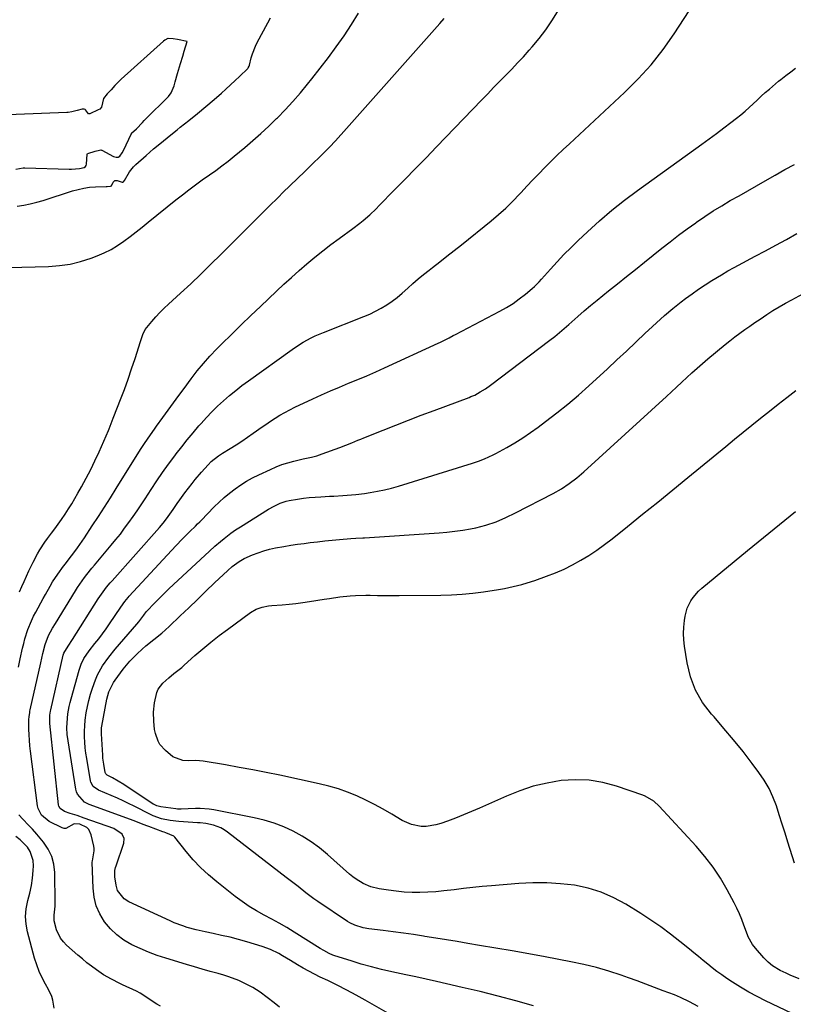
# Model space of a CAD drawing. Units: inches. Extents: x 1910888 to 1916189, y 437807 to 443131.
# Drawn here: x 1914044 to 1914401, y 439660 to 440115 of the extents above; entities that cross this region are included whole.
import ezdxf

# ---------------------------------------------------------------- set-up
doc = ezdxf.new("R2010")
doc.units = ezdxf.units.IN
doc.header["$MEASUREMENT"] = 0
doc.layers.add('7', color=7, linetype='Continuous')
doc.layers.add('8', color=7, linetype='Continuous')

msp = doc.modelspace()

# ---------------------------------------------------------------- linework, layer by layer
at = {"layer": '7', "color": 18}
for points in [[(1914032.18, 439999.86, 1834), (1914057.03, 440000.54, 1834), (1914062.04, 440000.92, 1834), (1914066.98, 440001.63, 1834), (1914071.84, 440002.82, 1834), (1914076.63, 440004.34, 1834), (1914079.44, 440005.39, 1834), (1914082.7, 440006.76, 1834), (1914085.87, 440008.32, 1834), (1914088.89, 440010.14, 1834), (1914091.81, 440012.14, 1834), (1914094.65, 440014.3, 1834), (1914097.47, 440016.47, 1834), (1914100.26, 440018.68, 1834), (1914103.04, 440020.9, 1834), (1914115.85, 440031.27, 1834), (1914118.83, 440033.64, 1834), (1914121.85, 440035.98, 1834), (1914124.91, 440038.25, 1834), (1914128, 440040.49, 1834), (1914131.29, 440042.84, 1834), (1914134.21, 440044.92, 1834), (1914137.1, 440047.04, 1834), (1914139.96, 440049.2, 1834), (1914142.75, 440051.44, 1834), (1914147.64, 440055.5, 1834), (1914151.42, 440058.72, 1834), (1914155.14, 440062, 1834), (1914158.77, 440065.39, 1834), (1914162.34, 440068.84, 1834), (1914162.71, 440069.21, 1834), (1914166.35, 440072.95, 1834), (1914169.91, 440076.77, 1834), (1914173.34, 440080.71, 1834), (1914176.68, 440084.72, 1834), (1914178.68, 440087.21, 1834), (1914182.51, 440092.09, 1834), (1914186.28, 440097.02, 1834), (1914189.94, 440102.03, 1834), (1914193.53, 440107.09, 1834), (1914196.93, 440112.27, 1834), (1914200.17, 440117.55, 1834)], [(1914042.46, 440028.4, 1832), (1914045.53, 440028.84, 1832), (1914048.57, 440029.4, 1832), (1914051.57, 440030.14, 1832), (1914054.54, 440031.01, 1832), (1914068.04, 440035.4, 1832), (1914070.65, 440036.13, 1832), (1914073.28, 440036.71, 1832), (1914075.95, 440037.07, 1832), (1914078.65, 440037.29, 1832), (1914083.7, 440037.49, 1832), (1914084.09, 440037.51, 1832), (1914085.63, 440037.68, 1832), (1914085.98, 440037.76, 1832), (1914086.08, 440037.8, 1832), (1914086.31, 440038.04, 1832), (1914086.89, 440039.4, 1832), (1914087.62, 440040.17, 1832), (1914088.69, 440040.23, 1832), (1914091.09, 440039.46, 1832), (1914091.39, 440039.46, 1832), (1914091.64, 440039.59, 1832), (1914092.05, 440040.18, 1832), (1914094.36, 440044.22, 1832), (1914096.27, 440046.61, 1832), (1914097.38, 440047.69, 1832), (1914102.04, 440051.77, 1832), (1914105.57, 440054.8, 1832), (1914109.13, 440057.8, 1832), (1914112.73, 440060.75, 1832), (1914116.37, 440063.65, 1832), (1914117.88, 440064.84, 1832), (1914121.84, 440067.99, 1832), (1914125.77, 440071.19, 1832), (1914129.65, 440074.44, 1832), (1914133.5, 440077.72, 1832), (1914136.84, 440080.61, 1832), (1914138.97, 440082.5, 1832), (1914141.09, 440084.41, 1832), (1914143.17, 440086.36, 1832), (1914145.23, 440088.34, 1832), (1914149.01, 440092.03, 1832), (1914149.28, 440092.34, 1832), (1914149.64, 440093.08, 1832), (1914149.76, 440093.48, 1832), (1914150.61, 440096.84, 1832), (1914151.15, 440098.7, 1832), (1914152.55, 440102.29, 1832), (1914153.41, 440104.02, 1832), (1914158.31, 440113.07, 1832), (1914159.6, 440115.36, 1832)], [(1914043.08, 439815.4, 1838), (1914043.94, 439819.18, 1838), (1914045.04, 439824.11, 1838), (1914045.56, 439826.28, 1838), (1914046.14, 439828.44, 1838), (1914047.52, 439832.69, 1838), (1914049.18, 439836.83, 1838), (1914050.13, 439838.85, 1838), (1914051.14, 439840.84, 1838), (1914054.47, 439847.06, 1838), (1914055.54, 439849, 1838), (1914057.76, 439852.83, 1838), (1914058.92, 439854.71, 1838), (1914061.36, 439858.4, 1838), (1914063.96, 439861.99, 1838), (1914064.82, 439863.14, 1838), (1914067.07, 439866.1, 1838), (1914068.2, 439867.57, 1838), (1914070.45, 439870.53, 1838), (1914071.54, 439872.03, 1838), (1914073.64, 439875.1, 1838), (1914077.24, 439880.6, 1838), (1914080.04, 439884.91, 1838), (1914082.82, 439889.24, 1838), (1914085.58, 439893.58, 1838), (1914088.31, 439897.94, 1838), (1914099.52, 439915.94, 1838), (1914101.29, 439918.68, 1838), (1914104.09, 439922.71, 1838), (1914105.99, 439925.37, 1838), (1914106.94, 439926.69, 1838), (1914109.87, 439930.76, 1838), (1914112.29, 439934.12, 1838), (1914114.72, 439937.48, 1838), (1914117.16, 439940.82, 1838), (1914119.61, 439944.16, 1838), (1914122.86, 439948.59, 1838), (1914125.65, 439952.21, 1838), (1914128.54, 439955.73, 1838), (1914131.58, 439959.12, 1838), (1914134.74, 439962.42, 1838), (1914137.06, 439964.74, 1838), (1914141.48, 439969.11, 1838), (1914145.92, 439973.46, 1838), (1914150.39, 439977.77, 1838), (1914154.89, 439982.05, 1838), (1914162.29, 439989.03, 1838), (1914165.76, 439992.27, 1838), (1914169.25, 439995.47, 1838), (1914172.78, 439998.63, 1838), (1914176.33, 440001.76, 1838), (1914179.95, 440004.82, 1838), (1914183.63, 440007.8, 1838), (1914187.39, 440010.67, 1838), (1914191.21, 440013.47, 1838), (1914197.63, 440018.03, 1838), (1914200.84, 440020.45, 1838), (1914202.39, 440021.73, 1838), (1914205.4, 440024.4, 1838), (1914208.3, 440027.18, 1838), (1914209.73, 440028.6, 1838), (1914216.72, 440035.72, 1838), (1914221.61, 440040.72, 1838), (1914226.5, 440045.74, 1838), (1914231.37, 440050.76, 1838), (1914236.23, 440055.8, 1838), (1914257.09, 440077.49, 1838), (1914259.85, 440080.34, 1838), (1914262.61, 440083.18, 1838), (1914265.38, 440086.01, 1838), (1914268.16, 440088.83, 1838), (1914270.93, 440091.66, 1838), (1914273.66, 440094.53, 1838), (1914276.35, 440097.44, 1838), (1914279, 440100.39, 1838), (1914280.42, 440101.99, 1838), (1914283.63, 440105.84, 1838), (1914286.69, 440109.81, 1838), (1914289.49, 440113.96, 1838), (1914292.14, 440118.23, 1838)], [(1914043.64, 439850.19, 1836), (1914044.71, 439852.6, 1836), (1914045.79, 439855, 1836), (1914046.87, 439857.41, 1836), (1914047.96, 439859.81, 1836), (1914049.86, 439863.88, 1836), (1914051.89, 439867.65, 1836), (1914052.98, 439869.49, 1836), (1914055.34, 439873.07, 1836), (1914056.58, 439874.81, 1836), (1914058.41, 439877.25, 1836), (1914059.97, 439879.33, 1836), (1914061.5, 439881.43, 1836), (1914062.99, 439883.56, 1836), (1914064.71, 439886.09, 1836), (1914066.25, 439888.46, 1836), (1914067.75, 439890.86, 1836), (1914069.2, 439893.29, 1836), (1914070.61, 439895.74, 1836), (1914072.26, 439898.69, 1836), (1914074.41, 439902.67, 1836), (1914076.48, 439906.68, 1836), (1914078.44, 439910.75, 1836), (1914080.33, 439914.86, 1836), (1914084.68, 439924.73, 1836), (1914085.02, 439925.53, 1836), (1914085.98, 439927.95, 1836), (1914086.9, 439930.38, 1836), (1914087.21, 439931.19, 1836), (1914090.26, 439938.96, 1836), (1914092.05, 439943.66, 1836), (1914093.78, 439948.38, 1836), (1914095.41, 439953.14, 1836), (1914096.99, 439957.92, 1836), (1914099.52, 439965.87, 1836), (1914099.78, 439966.69, 1836), (1914100.57, 439969.14, 1836), (1914101.69, 439971.4, 1836), (1914104.7, 439975.06, 1836), (1914106.54, 439977.16, 1836), (1914108.43, 439979.22, 1836), (1914110.41, 439981.19, 1836), (1914112.43, 439983.12, 1836), (1914117.9, 439988.1, 1836), (1914122.67, 439992.51, 1836), (1914127.39, 439996.97, 1836), (1914132.04, 440001.51, 1836), (1914136.65, 440006.08, 1836), (1914145.76, 440015.27, 1836), (1914150.1, 440019.63, 1836), (1914154.44, 440023.96, 1836), (1914158.81, 440028.28, 1836), (1914163.2, 440032.58, 1836), (1914165.27, 440034.61, 1836), (1914168.62, 440037.89, 1836), (1914171.99, 440041.17, 1836), (1914175.35, 440044.44, 1836), (1914178.72, 440047.71, 1836), (1914182.65, 440051.53, 1836), (1914185.43, 440054.28, 1836), (1914186.8, 440055.68, 1836), (1914189.51, 440058.5, 1836), (1914190.84, 440059.94, 1836), (1914193.47, 440062.84, 1836), (1914237.82, 440112.69, 1836), (1914239.78, 440115.02, 1836)], [(1914216.19, 439654.07, 1842), (1914203.3, 439661.48, 1842), (1914199.03, 439663.86, 1842), (1914194.72, 439666.18, 1842), (1914190.36, 439668.39, 1842), (1914185.96, 439670.53, 1842), (1914182.5, 439672.16, 1842), (1914179.83, 439673.48, 1842), (1914177.18, 439674.85, 1842), (1914174.59, 439676.32, 1842), (1914172.03, 439677.84, 1842), (1914168.73, 439679.86, 1842), (1914165.13, 439682.01, 1842), (1914163.31, 439683.06, 1842), (1914159.58, 439684.92, 1842), (1914155.66, 439686.33, 1842), (1914148.66, 439688.41, 1842), (1914144.78, 439689.5, 1842), (1914140.89, 439690.52, 1842), (1914136.97, 439691.44, 1842), (1914133.03, 439692.28, 1842), (1914129.29, 439693.03, 1842), (1914125.15, 439693.96, 1842), (1914121.07, 439695.1, 1842), (1914119.06, 439695.76, 1842), (1914115.1, 439697.27, 1842), (1914113.16, 439698.12, 1842), (1914094.14, 439706.97, 1842), (1914092, 439708.3, 1842), (1914088.94, 439712.23, 1842), (1914088.22, 439714.63, 1842), (1914087.62, 439718.45, 1842), (1914087.69, 439721.38, 1842), (1914088, 439722.82, 1842), (1914088.21, 439723.53, 1842), (1914091.84, 439734.07, 1842), (1914092, 439736.24, 1842), (1914091.04, 439738.19, 1842), (1914087.16, 439740.84, 1842), (1914073.52, 439745.64, 1842), (1914070.29, 439746.74, 1842), (1914067.03, 439747.76, 1842), (1914064.4, 439748.59, 1842), (1914062.36, 439750.03, 1842), (1914061.81, 439751.09, 1842), (1914061.67, 439751.7, 1842), (1914057.57, 439789.31, 1842), (1914057.57, 439793.18, 1842), (1914057.89, 439795.04, 1842), (1914058.01, 439795.6, 1842), (1914063.82, 439820.94, 1842), (1914064.1, 439821.88, 1842), (1914066.06, 439825.09, 1842), (1914068.16, 439828.09, 1842), (1914079.97, 439846.85, 1842), (1914080.69, 439847.96, 1842), (1914082.19, 439850.14, 1842), (1914083.78, 439852.26, 1842), (1914085.46, 439854.31, 1842), (1914086.33, 439855.31, 1842), (1914108.21, 439879.89, 1842), (1914109.9, 439881.87, 1842), (1914111.51, 439883.92, 1842), (1914113.05, 439886.02, 1842), (1914114.53, 439888.17, 1842), (1914116.45, 439891.01, 1842), (1914117.61, 439892.65, 1842), (1914120.01, 439895.87, 1842), (1914123.41, 439900.27, 1842), (1914124.79, 439902.02, 1842), (1914127.65, 439905.45, 1842), (1914130.68, 439908.85, 1842), (1914132.18, 439910.37, 1842), (1914135.53, 439913, 1842), (1914137.32, 439914.17, 1842), (1914140.93, 439916.4, 1842), (1914143.63, 439918.1, 1842), (1914146.3, 439919.84, 1842), (1914148.94, 439921.64, 1842), (1914151.55, 439923.47, 1842), (1914153.04, 439924.53, 1842), (1914155.17, 439926.03, 1842), (1914157.31, 439927.52, 1842), (1914159.47, 439928.97, 1842), (1914161.65, 439930.4, 1842), (1914163.86, 439931.77, 1842), (1914166.11, 439933.07, 1842), (1914168.41, 439934.28, 1842), (1914170.74, 439935.43, 1842), (1914179.02, 439939.29, 1842), (1914183.14, 439941.17, 1842), (1914187.28, 439943.01, 1842), (1914191.45, 439944.79, 1842), (1914195.63, 439946.53, 1842), (1914199.82, 439948.27, 1842), (1914203.98, 439950.04, 1842), (1914208.13, 439951.87, 1842), (1914212.26, 439953.73, 1842), (1914237.04, 439965.08, 1842), (1914238.05, 439965.55, 1842), (1914242.01, 439967.54, 1842), (1914243.98, 439968.56, 1842), (1914244.97, 439969.08, 1842), (1914265.51, 439979.83, 1842), (1914268.6, 439981.57, 1842), (1914271.59, 439983.44, 1842), (1914274.46, 439985.51, 1842), (1914277.24, 439987.7, 1842), (1914280.32, 439990.29, 1842), (1914281.48, 439991.31, 1842), (1914283.68, 439993.46, 1842), (1914284.72, 439994.59, 1842), (1914288.81, 439999.2, 1842), (1914291.92, 440002.61, 1842), (1914295.09, 440005.97, 1842), (1914298.34, 440009.25, 1842), (1914301.65, 440012.47, 1842), (1914305.88, 440016.47, 1842), (1914311.45, 440021.54, 1842), (1914317.15, 440026.45, 1842), (1914323.03, 440031.12, 1842), (1914329.05, 440035.65, 1842), (1914358.74, 440057.07, 1842), (1914362.13, 440059.53, 1842), (1914365.5, 440062, 1842), (1914368.85, 440064.51, 1842), (1914372.19, 440067.03, 1842), (1914374.8, 440069.01, 1842), (1914376.79, 440070.59, 1842), (1914378.74, 440072.21, 1842), (1914380.63, 440073.91, 1842), (1914382.48, 440075.65, 1842), (1914384.31, 440077.41, 1842), (1914386.17, 440079.14, 1842), (1914388.07, 440080.83, 1842), (1914389.99, 440082.49, 1842), (1914394.21, 440086.05, 1842), (1914395.3, 440086.96, 1842), (1914397.52, 440088.72, 1842), (1914399.79, 440090.42, 1842), (1914402.07, 440092.11, 1842)], [(1914281.07, 439658.94, 1844), (1914272.86, 439661.22, 1844), (1914264.62, 439663.4, 1844), (1914256.35, 439665.45, 1844), (1914248.05, 439667.41, 1844), (1914240.83, 439669.06, 1844), (1914236.13, 439670.12, 1844), (1914231.42, 439671.17, 1844), (1914226.71, 439672.2, 1844), (1914222, 439673.22, 1844), (1914215.6, 439674.58, 1844), (1914210.85, 439675.67, 1844), (1914206.12, 439676.85, 1844), (1914201.43, 439678.18, 1844), (1914196.76, 439679.59, 1844), (1914189.29, 439681.98, 1844), (1914188.39, 439682.3, 1844), (1914186.64, 439683.05, 1844), (1914184.11, 439684.44, 1844), (1914182.47, 439685.43, 1844), (1914170.41, 439692.94, 1844), (1914167.01, 439695, 1844), (1914163.57, 439697.01, 1844), (1914160.09, 439698.93, 1844), (1914156.57, 439700.79, 1844), (1914153.09, 439702.71, 1844), (1914149.69, 439704.76, 1844), (1914146.43, 439707, 1844), (1914143.24, 439709.37, 1844), (1914134.69, 439716.15, 1844), (1914130.9, 439719.37, 1844), (1914127.27, 439722.75, 1844), (1914123.88, 439726.37, 1844), (1914120.65, 439730.16, 1844), (1914115.37, 439736.79, 1844), (1914114.86, 439737.32, 1844), (1914111.26, 439738.85, 1844), (1914110.41, 439739.05, 1844), (1914109.85, 439739.23, 1844), (1914103.35, 439741.67, 1844), (1914102.49, 439742, 1844), (1914099.94, 439743.01, 1844), (1914096.53, 439744.33, 1844), (1914075.75, 439751.9, 1844), (1914073.56, 439753.01, 1844), (1914070.37, 439756.66, 1844), (1914069.95, 439757.79, 1844), (1914069.65, 439758.98, 1844), (1914066.05, 439781.26, 1844), (1914065.68, 439784.25, 1844), (1914065.51, 439787.25, 1844), (1914065.72, 439791.75, 1844), (1914065.98, 439793.76, 1844), (1914066.61, 439797.24, 1844), (1914067, 439798.96, 1844), (1914067.44, 439800.67, 1844), (1914071.11, 439813.94, 1844), (1914072.06, 439816.69, 1844), (1914073.35, 439819.3, 1844), (1914075.75, 439822.96, 1844), (1914078.4, 439826.27, 1844), (1914080.17, 439828.5, 1844), (1914081.9, 439830.76, 1844), (1914083.57, 439833.07, 1844), (1914085.2, 439835.41, 1844), (1914090.44, 439843.14, 1844), (1914092.29, 439845.72, 1844), (1914093.8, 439847.57, 1844), (1914094.33, 439848.16, 1844), (1914115.75, 439871.36, 1844), (1914118.94, 439874.72, 1844), (1914120.57, 439876.36, 1844), (1914122.22, 439877.98, 1844), (1914124.9, 439880.56, 1844), (1914125.88, 439881.53, 1844), (1914126.86, 439882.5, 1844), (1914127.5, 439883.16, 1844), (1914133.55, 439889.36, 1844), (1914135.83, 439891.59, 1844), (1914138.19, 439893.74, 1844), (1914140.65, 439895.77, 1844), (1914143.18, 439897.72, 1844), (1914145.81, 439899.53, 1844), (1914148.5, 439901.23, 1844), (1914151.29, 439902.78, 1844), (1914154.14, 439904.22, 1844), (1914159.49, 439906.75, 1844), (1914162.12, 439907.89, 1844), (1914164.79, 439908.92, 1844), (1914167.51, 439909.79, 1844), (1914170.28, 439910.55, 1844), (1914174.59, 439911.58, 1844), (1914178.43, 439912.42, 1844), (1914180.97, 439913.04, 1844), (1914183.46, 439913.86, 1844), (1914191.5, 439916.86, 1844), (1914194.29, 439917.92, 1844), (1914197.06, 439919.04, 1844), (1914199.82, 439920.17, 1844), (1914201.2, 439920.73, 1844), (1914202.59, 439921.29, 1844), (1914211.53, 439924.87, 1844), (1914217.4, 439927.2, 1844), (1914223.28, 439929.5, 1844), (1914229.18, 439931.75, 1844), (1914235.09, 439933.98, 1844), (1914251.22, 439939.99, 1844), (1914252.13, 439940.34, 1844), (1914253.93, 439941.1, 1844), (1914256.4, 439942.51, 1844), (1914258.82, 439944.02, 1844), (1914261.14, 439945.68, 1844), (1914288.59, 439966.45, 1844), (1914290.83, 439968.18, 1844), (1914293.03, 439969.95, 1844), (1914295.19, 439971.77, 1844), (1914297.33, 439973.62, 1844), (1914300.1, 439976.09, 1844), (1914301.55, 439977.39, 1844), (1914304.44, 439979.97, 1844), (1914307.37, 439982.51, 1844), (1914310.36, 439984.98, 1844), (1914315.62, 439989.2, 1844), (1914319.76, 439992.52, 1844), (1914323.91, 439995.84, 1844), (1914328.05, 439999.15, 1844), (1914332.2, 440002.47, 1844), (1914340.29, 440008.94, 1844), (1914344.14, 440011.95, 1844), (1914348.01, 440014.92, 1844), (1914351.94, 440017.82, 1844), (1914355.91, 440020.68, 1844), (1914356.34, 440020.98, 1844), (1914360.15, 440023.59, 1844), (1914364.01, 440026.13, 1844), (1914367.94, 440028.56, 1844), (1914371.92, 440030.91, 1844), (1914375.93, 440033.21, 1844), (1914379.94, 440035.51, 1844), (1914383.95, 440037.81, 1844), (1914387.96, 440040.1, 1844), (1914392.57, 440042.74, 1844), (1914397.02, 440045.24, 1844), (1914401.49, 440047.69, 1844)], [(1914357, 439658.6, 1846), (1914353.01, 439660.79, 1846), (1914348.9, 439662.74, 1846), (1914346.09, 439663.88, 1846), (1914340.93, 439665.85, 1846), (1914336.92, 439667.37, 1846), (1914332.91, 439668.86, 1846), (1914328.89, 439670.34, 1846), (1914324.86, 439671.79, 1846), (1914321.55, 439672.98, 1846), (1914315.83, 439674.88, 1846), (1914310.06, 439676.58, 1846), (1914304.21, 439678.01, 1846), (1914298.31, 439679.25, 1846), (1914286.37, 439681.47, 1846), (1914278.79, 439682.85, 1846), (1914271.2, 439684.21, 1846), (1914263.6, 439685.52, 1846), (1914256, 439686.81, 1846), (1914250.72, 439687.69, 1846), (1914245.75, 439688.52, 1846), (1914240.79, 439689.33, 1846), (1914235.83, 439690.15, 1846), (1914230.86, 439690.95, 1846), (1914230.21, 439691.06, 1846), (1914225.56, 439691.78, 1846), (1914220.92, 439692.46, 1846), (1914216.26, 439693.09, 1846), (1914211.59, 439693.68, 1846), (1914204.88, 439694.49, 1846), (1914202.29, 439694.93, 1846), (1914198.51, 439696.07, 1846), (1914196.16, 439697.21, 1846), (1914195.03, 439697.89, 1846), (1914181.42, 439707.01, 1846), (1914179.52, 439708.32, 1846), (1914175.83, 439711.06, 1846), (1914172.25, 439713.94, 1846), (1914168.64, 439716.8, 1846), (1914166.83, 439718.22, 1846), (1914139.6, 439739.15, 1846), (1914138.1, 439740.17, 1846), (1914136.54, 439741.05, 1846), (1914133.16, 439742.31, 1846), (1914129.61, 439743.17, 1846), (1914127.07, 439743.39, 1846), (1914126.44, 439743.43, 1846), (1914125.8, 439743.48, 1846), (1914117.16, 439744.07, 1846), (1914113.14, 439744.49, 1846), (1914109.19, 439745.26, 1846), (1914105.32, 439746.67, 1846), (1914101.59, 439748.48, 1846), (1914099.05, 439749.85, 1846), (1914096.55, 439751.16, 1846), (1914094.02, 439752.43, 1846), (1914091.47, 439753.62, 1846), (1914088.88, 439754.77, 1846), (1914080.03, 439758.55, 1846), (1914077.65, 439760.26, 1846), (1914076.58, 439762.15, 1846), (1914076.4, 439762.86, 1846), (1914074.64, 439773.1, 1846), (1914074.26, 439775.62, 1846), (1914073.95, 439778.14, 1846), (1914073.75, 439780.67, 1846), (1914073.63, 439783.21, 1846), (1914073.62, 439785.75, 1846), (1914073.71, 439788.29, 1846), (1914073.95, 439790.81, 1846), (1914074.42, 439794.19, 1846), (1914074.96, 439797.11, 1846), (1914075.6, 439800.02, 1846), (1914076.39, 439802.88, 1846), (1914077.28, 439805.72, 1846), (1914078.67, 439809.52, 1846), (1914079.64, 439811.74, 1846), (1914082.01, 439815.96, 1846), (1914084.79, 439819.95, 1846), (1914087.85, 439823.73, 1846), (1914095.87, 439832.91, 1846), (1914097.75, 439835.15, 1846), (1914098.66, 439836.3, 1846), (1914100.98, 439839.38, 1846), (1914102.12, 439840.85, 1846), (1914102.3, 439841.04, 1846), (1914106.12, 439845.05, 1846), (1914108.24, 439847.23, 1846), (1914110.38, 439849.38, 1846), (1914112.57, 439851.5, 1846), (1914114.77, 439853.58, 1846), (1914131.36, 439868.97, 1846), (1914133.89, 439871.25, 1846), (1914136.48, 439873.46, 1846), (1914138.07, 439874.78, 1846), (1914141.25, 439877.25, 1846), (1914143.44, 439878.81, 1846), (1914145.69, 439880.27, 1846), (1914158.67, 439888.36, 1846), (1914161.27, 439889.82, 1846), (1914163.97, 439891.06, 1846), (1914166.78, 439892.02, 1846), (1914168.22, 439892.36, 1846), (1914172.08, 439893, 1846), (1914174.76, 439893.37, 1846), (1914177.44, 439893.69, 1846), (1914180.13, 439893.93, 1846), (1914182.83, 439894.11, 1846), (1914186.78, 439894.32, 1846), (1914188.81, 439894.43, 1846), (1914192.88, 439894.66, 1846), (1914196.95, 439894.94, 1846), (1914198.98, 439895.13, 1846), (1914203.02, 439895.65, 1846), (1914205.61, 439896.04, 1846), (1914208.9, 439896.62, 1846), (1914212.17, 439897.29, 1846), (1914215.41, 439898.11, 1846), (1914218.63, 439899.03, 1846), (1914252.82, 439909.61, 1846), (1914255.61, 439910.55, 1846), (1914258.37, 439911.6, 1846), (1914262.38, 439913.45, 1846), (1914263.68, 439914.14, 1846), (1914268.65, 439916.9, 1846), (1914272.38, 439919.07, 1846), (1914276.05, 439921.34, 1846), (1914279.62, 439923.75, 1846), (1914283.13, 439926.26, 1846), (1914286.62, 439928.86, 1846), (1914291.76, 439932.82, 1846), (1914296.82, 439936.88, 1846), (1914301.75, 439941.09, 1846), (1914306.6, 439945.4, 1846), (1914315.12, 439953.22, 1846), (1914319.53, 439957.3, 1846), (1914323.93, 439961.4, 1846), (1914328.29, 439965.54, 1846), (1914332.63, 439969.69, 1846), (1914334.1, 439971.11, 1846), (1914337.75, 439974.51, 1846), (1914341.47, 439977.83, 1846), (1914345.31, 439981.01, 1846), (1914349.22, 439984.11, 1846), (1914351.29, 439985.7, 1846), (1914354.25, 439987.9, 1846), (1914357.26, 439990.03, 1846), (1914360.33, 439992.06, 1846), (1914363.44, 439994.03, 1846), (1914367.82, 439996.7, 1846), (1914370.72, 439998.41, 1846), (1914373.66, 440000.06, 1846), (1914375.63, 440001.12, 1846), (1914383.34, 440005.21, 1846), (1914388.17, 440007.8, 1846), (1914393, 440010.4, 1846), (1914397.81, 440013.03, 1846), (1914402.62, 440015.67, 1846)], [(1914400.54, 439655.39, 1848), (1914388.15, 439661.2, 1848), (1914384.24, 439663.15, 1848), (1914380.39, 439665.2, 1848), (1914376.64, 439667.42, 1848), (1914372.95, 439669.76, 1848), (1914370.23, 439671.56, 1848), (1914367.98, 439673.12, 1848), (1914365.76, 439674.72, 1848), (1914363.6, 439676.39, 1848), (1914361.47, 439678.11, 1848), (1914359.36, 439679.86, 1848), (1914357.25, 439681.61, 1848), (1914355.13, 439683.34, 1848), (1914353.01, 439685.07, 1848), (1914348.61, 439688.62, 1848), (1914344.22, 439692.03, 1848), (1914339.76, 439695.33, 1848), (1914335.18, 439698.47, 1848), (1914330.52, 439701.5, 1848), (1914323.69, 439705.77, 1848), (1914318.07, 439708.82, 1848), (1914312.27, 439711.38, 1848), (1914306.2, 439713.21, 1848), (1914299.95, 439714.55, 1848), (1914293.55, 439715.29, 1848), (1914287.14, 439715.73, 1848), (1914280.72, 439715.73, 1848), (1914274.29, 439715.42, 1848), (1914261.55, 439714.37, 1848), (1914257.26, 439713.98, 1848), (1914252.98, 439713.55, 1848), (1914248.7, 439713.06, 1848), (1914244.43, 439712.52, 1848), (1914239.52, 439711.93, 1848), (1914235.88, 439711.59, 1848), (1914232.23, 439711.38, 1848), (1914228.57, 439711.25, 1848), (1914224.92, 439711.28, 1848), (1914221.28, 439711.44, 1848), (1914217.65, 439711.8, 1848), (1914214.03, 439712.29, 1848), (1914209.68, 439713, 1848), (1914205.95, 439713.91, 1848), (1914202.41, 439715.38, 1848), (1914199.1, 439717.34, 1848), (1914197.56, 439718.48, 1848), (1914196.07, 439719.7, 1848), (1914185.8, 439728.82, 1848), (1914182.1, 439731.86, 1848), (1914178.26, 439734.7, 1848), (1914174.22, 439737.24, 1848), (1914170.04, 439739.57, 1848), (1914165.69, 439741.57, 1848), (1914161.25, 439743.31, 1848), (1914156.68, 439744.67, 1848), (1914152.03, 439745.78, 1848), (1914133.34, 439749.42, 1848), (1914131.25, 439749.75, 1848), (1914127.05, 439750.04, 1848), (1914124.94, 439750.01, 1848), (1914121.53, 439749.83, 1848), (1914118.22, 439749.73, 1848), (1914116.57, 439749.81, 1848), (1914115.74, 439749.9, 1848), (1914108.92, 439750.75, 1848), (1914107.09, 439751.23, 1848), (1914105.81, 439751.86, 1848), (1914105.4, 439752.11, 1848), (1914091.77, 439761.11, 1848), (1914089.22, 439762.7, 1848), (1914086.59, 439764.15, 1848), (1914084.14, 439765.42, 1848), (1914083.44, 439766.09, 1848), (1914083.16, 439766.75, 1848), (1914082.49, 439770.46, 1848), (1914082.14, 439773.27, 1848), (1914082.03, 439774.69, 1848), (1914081.45, 439784.57, 1848), (1914081.43, 439785.47, 1848), (1914081.54, 439787.27, 1848), (1914081.67, 439788.16, 1848), (1914083.95, 439800.59, 1848), (1914084.9, 439804.03, 1848), (1914087.04, 439808.28, 1848), (1914087.72, 439809.27, 1848), (1914091.54, 439814.43, 1848), (1914094.56, 439818.14, 1848), (1914097.9, 439821.55, 1848), (1914100.22, 439823.66, 1848), (1914102, 439825.19, 1848), (1914105.67, 439828.09, 1848), (1914109.33, 439831.01, 1848), (1914112.79, 439834.16, 1848), (1914117.8, 439839.01, 1848), (1914121.77, 439842.84, 1848), (1914125.75, 439846.67, 1848), (1914129.73, 439850.49, 1848), (1914133.72, 439854.3, 1848), (1914139.76, 439860.07, 1848), (1914141.76, 439861.84, 1848), (1914145.01, 439864.19, 1848), (1914147.34, 439865.49, 1848), (1914151.23, 439867.21, 1848), (1914153.83, 439868.23, 1848), (1914156.46, 439869.13, 1848), (1914159.15, 439869.85, 1848), (1914161.88, 439870.45, 1848), (1914165.73, 439871.13, 1848), (1914168.85, 439871.65, 1848), (1914171.99, 439872.12, 1848), (1914175.13, 439872.55, 1848), (1914177.86, 439872.9, 1848), (1914181.24, 439873.31, 1848), (1914184.63, 439873.69, 1848), (1914188.02, 439874.03, 1848), (1914191.42, 439874.34, 1848), (1914196.65, 439874.77, 1848), (1914199, 439874.93, 1848), (1914202.13, 439875.07, 1848), (1914202.91, 439875.12, 1848), (1914237.39, 439877.43, 1848), (1914241.05, 439877.74, 1848), (1914244.69, 439878.15, 1848), (1914248.31, 439878.7, 1848), (1914251.92, 439879.33, 1848), (1914254.31, 439879.8, 1848), (1914259.06, 439880.96, 1848), (1914263.69, 439882.54, 1848), (1914268.21, 439884.46, 1848), (1914272.62, 439886.6, 1848), (1914290.15, 439895.65, 1848), (1914293.92, 439897.78, 1848), (1914297.52, 439900.17, 1848), (1914300.96, 439902.8, 1848), (1914304.24, 439905.63, 1848), (1914342.38, 439940.42, 1848), (1914344.76, 439942.6, 1848), (1914347.13, 439944.8, 1848), (1914349.48, 439947, 1848), (1914351.82, 439949.22, 1848), (1914354.18, 439951.42, 1848), (1914356.57, 439953.58, 1848), (1914359.01, 439955.7, 1848), (1914361.48, 439957.77, 1848), (1914369.49, 439964.38, 1848), (1914371.72, 439966.17, 1848), (1914373.97, 439967.93, 1848), (1914376.26, 439969.64, 1848), (1914378.58, 439971.31, 1848), (1914380.92, 439972.95, 1848), (1914383.28, 439974.57, 1848), (1914385.64, 439976.17, 1848), (1914388.81, 439978.28, 1848), (1914391.61, 439980.08, 1848), (1914394.44, 439981.83, 1848), (1914397.33, 439983.48, 1848), (1914400.25, 439985.08, 1848), (1914405.44, 439987.83, 1848)], [(1914401.59, 439724.77, 1852), (1914398.55, 439734.46, 1852), (1914397.22, 439738.67, 1852), (1914395.88, 439742.88, 1852), (1914394.53, 439747.07, 1852), (1914393.17, 439751.27, 1852), (1914391.6, 439755.36, 1852), (1914389.79, 439759.32, 1852), (1914387.59, 439763.08, 1852), (1914385.13, 439766.71, 1852), (1914382.06, 439770.81, 1852), (1914377.81, 439776.32, 1852), (1914373.46, 439781.76, 1852), (1914368.97, 439787.08, 1852), (1914364.39, 439792.33, 1852), (1914363.15, 439793.71, 1852), (1914359.13, 439799.06, 1852), (1914355.81, 439804.75, 1852), (1914353.52, 439810.92, 1852), (1914351.92, 439817.43, 1852), (1914350.74, 439825.07, 1852), (1914350.42, 439828.01, 1852), (1914350.28, 439830.96, 1852), (1914350.4, 439833.9, 1852), (1914350.69, 439836.85, 1852), (1914350.99, 439838.9, 1852), (1914351.94, 439842.6, 1852), (1914353.63, 439846.03, 1852), (1914354.74, 439847.61, 1852), (1914357.28, 439850.48, 1852), (1914358.71, 439851.78, 1852), (1914379.91, 439869.2, 1852), (1914387.29, 439875.25, 1852), (1914394.68, 439881.3, 1852), (1914402.08, 439887.34, 1852)], [(1914108.73, 439658.76, 1838), (1914107.08, 439659.63, 1838), (1914104, 439661.7, 1838), (1914102.48, 439662.79, 1838), (1914099.31, 439664.74, 1838), (1914097.65, 439665.59, 1838), (1914091.24, 439668.63, 1838), (1914089.96, 439669.24, 1838), (1914086.15, 439671.12, 1838), (1914082.47, 439673.24, 1838), (1914081.29, 439674.02, 1838), (1914079.14, 439675.53, 1838), (1914076.93, 439677.13, 1838), (1914074.77, 439678.78, 1838), (1914072.66, 439680.51, 1838), (1914070.59, 439682.29, 1838), (1914065.37, 439686.94, 1838), (1914063.87, 439688.48, 1838), (1914062.56, 439690.15, 1838), (1914060.64, 439693.95, 1838), (1914059.54, 439698.09, 1838), (1914059.67, 439700.79, 1838), (1914060.1, 439704.89, 1838), (1914060.12, 439706.27, 1838), (1914059.89, 439720.46, 1838), (1914059.43, 439724.26, 1838), (1914058.49, 439727.89, 1838), (1914056.84, 439731.25, 1838), (1914054.71, 439734.43, 1838), (1914051.54, 439738.17, 1838), (1914049.55, 439740.42, 1838), (1914047.5, 439742.6, 1838), (1914045.4, 439744.76, 1838), (1914045.07, 439745.09, 1838), (1914043.27, 439747.15, 1838)], [(1914059.58, 439657.83, 1836), (1914058.98, 439661.41, 1836), (1914058.5, 439663.14, 1836), (1914057.01, 439666.42, 1836), (1914055.57, 439668.92, 1836), (1914054.06, 439671.81, 1836), (1914052.7, 439674.75, 1836), (1914051.56, 439677.8, 1836), (1914050.59, 439680.9, 1836), (1914047.27, 439693.05, 1836), (1914046.62, 439696.6, 1836), (1914046.35, 439700.16, 1836), (1914046.68, 439703.71, 1836), (1914047.49, 439707.54, 1836), (1914048.37, 439710.95, 1836), (1914049.09, 439714.4, 1836), (1914049.57, 439717.88, 1836), (1914049.9, 439721.4, 1836), (1914050.03, 439723.62, 1836), (1914049.9, 439725.95, 1836), (1914048.5, 439730.23, 1836), (1914047.23, 439732.19, 1836), (1914043.87, 439735.61, 1836), (1914041.98, 439737.08, 1836)]]:
    msp.add_polyline3d(points, dxfattribs=at)
at = {"layer": '8', "color": 18}
for points in [[(1914163.73, 439658.32, 1840), (1914161.26, 439660.31, 1840), (1914158.07, 439662.77, 1840), (1914154.79, 439665.13, 1840), (1914151.4, 439667.29, 1840), (1914147.08, 439669.56, 1840), (1914144.86, 439670.56, 1840), (1914140.31, 439672.29, 1840), (1914137.98, 439673.01, 1840), (1914135.36, 439673.74, 1840), (1914131.7, 439674.77, 1840), (1914128.04, 439675.82, 1840), (1914124.39, 439676.9, 1840), (1914120.75, 439677.98, 1840), (1914111.22, 439680.86, 1840), (1914107.2, 439682.19, 1840), (1914103.22, 439683.64, 1840), (1914099.32, 439685.29, 1840), (1914095.47, 439687.07, 1840), (1914091.86, 439689.18, 1840), (1914088.51, 439691.61, 1840), (1914085.56, 439694.49, 1840), (1914082.86, 439697.69, 1840), (1914080.7, 439701.3, 1840), (1914079.04, 439705.05, 1840), (1914078.07, 439709.02, 1840), (1914077.57, 439713.16, 1840), (1914077.23, 439725.06, 1840), (1914077.23, 439725.28, 1840), (1914077.3, 439725.92, 1840), (1914078.15, 439730.52, 1840), (1914078.09, 439731.57, 1840), (1914077.93, 439732.61, 1840), (1914076.76, 439737.84, 1840), (1914075.59, 439740.28, 1840), (1914074.63, 439741.19, 1840), (1914071.42, 439742.85, 1840), (1914068.81, 439742.99, 1840), (1914065.04, 439740.79, 1840), (1914064.18, 439740.82, 1840), (1914063.29, 439741.06, 1840), (1914057.32, 439744.05, 1840), (1914053.73, 439746.99, 1840), (1914052.2, 439750.09, 1840), (1914051.96, 439751.23, 1840), (1914048.69, 439776.47, 1840), (1914048.4, 439779.02, 1840), (1914048.18, 439781.58, 1840), (1914048.05, 439784.14, 1840), (1914047.98, 439786.71, 1840), (1914047.96, 439791.22, 1840), (1914048.05, 439792.47, 1840), (1914048.33, 439794.33, 1840), (1914048.45, 439794.95, 1840), (1914048.58, 439795.56, 1840), (1914053.44, 439817.38, 1840), (1914054.39, 439821.61, 1840), (1914055.39, 439825.83, 1840), (1914057.06, 439829.96, 1840), (1914058.9, 439833.3, 1840), (1914060.25, 439835.57, 1840), (1914069.45, 439850.58, 1840), (1914070.45, 439852.15, 1840), (1914071.47, 439853.7, 1840), (1914073.63, 439856.72, 1840), (1914074.75, 439858.19, 1840), (1914077.07, 439861.1, 1840), (1914078.25, 439862.52, 1840), (1914086, 439871.72, 1840), (1914088.11, 439874.28, 1840), (1914090.18, 439876.87, 1840), (1914092.17, 439879.52, 1840), (1914094.13, 439882.2, 1840), (1914096.04, 439884.91, 1840), (1914097.92, 439887.64, 1840), (1914099.77, 439890.39, 1840), (1914101.6, 439893.16, 1840), (1914104.41, 439897.45, 1840), (1914107.04, 439901.39, 1840), (1914109.72, 439905.3, 1840), (1914112.48, 439909.15, 1840), (1914115.29, 439912.97, 1840), (1914115.97, 439913.87, 1840), (1914118.51, 439917.18, 1840), (1914121.1, 439920.45, 1840), (1914123.77, 439923.66, 1840), (1914126.48, 439926.83, 1840), (1914127.47, 439927.96, 1840), (1914129.95, 439930.69, 1840), (1914132.49, 439933.36, 1840), (1914135.13, 439935.94, 1840), (1914137.83, 439938.45, 1840), (1914140.61, 439940.88, 1840), (1914143.45, 439943.24, 1840), (1914146.36, 439945.5, 1840), (1914149.32, 439947.7, 1840), (1914169.48, 439962.18, 1840), (1914172.91, 439964.48, 1840), (1914174.69, 439965.54, 1840), (1914178.32, 439967.5, 1840), (1914180.18, 439968.41, 1840), (1914183.98, 439970.03, 1840), (1914202.64, 439977.34, 1840), (1914205.38, 439978.51, 1840), (1914208.07, 439979.79, 1840), (1914210.67, 439981.23, 1840), (1914213.22, 439982.77, 1840), (1914215.68, 439984.46, 1840), (1914218.07, 439986.23, 1840), (1914220.37, 439988.12, 1840), (1914222.95, 439990.43, 1840), (1914225.34, 439992.61, 1840), (1914227.77, 439994.73, 1840), (1914230.26, 439996.79, 1840), (1914232.79, 439998.8, 1840), (1914234.38, 440000.02, 1840), (1914237.72, 440002.62, 1840), (1914241.05, 440005.23, 1840), (1914244.37, 440007.87, 1840), (1914247.68, 440010.51, 1840), (1914261.45, 440021.61, 1840), (1914264.89, 440024.5, 1840), (1914268.23, 440027.5, 1840), (1914271.42, 440030.65, 1840), (1914274.53, 440033.89, 1840), (1914275.25, 440034.69, 1840), (1914277.94, 440037.59, 1840), (1914280.65, 440040.48, 1840), (1914283.4, 440043.33, 1840), (1914286.17, 440046.16, 1840), (1914288.98, 440048.96, 1840), (1914291.81, 440051.73, 1840), (1914294.67, 440054.47, 1840), (1914297.56, 440057.18, 1840), (1914323.04, 440080.84, 1840), (1914329.36, 440087.15, 1840), (1914335.36, 440093.74, 1840), (1914340.85, 440100.74, 1840), (1914346.03, 440108.02, 1840), (1914352.95, 440118.56, 1840)], [(1914041.85, 440045.47, 1830), (1914045.31, 440046.06, 1830), (1914045.89, 440046.09, 1830), (1914046.09, 440046.09, 1830), (1914066.54, 440045.4, 1830), (1914067.67, 440045.39, 1830), (1914071.29, 440045.74, 1830), (1914073.52, 440046.24, 1830), (1914074.07, 440046.63, 1830), (1914074.44, 440047.16, 1830), (1914074.6, 440047.8, 1830), (1914074.85, 440052.43, 1830), (1914074.99, 440052.65, 1830), (1914075.1, 440052.74, 1830), (1914078.54, 440053.74, 1830), (1914080.49, 440054.26, 1830), (1914081.18, 440054.33, 1830), (1914081.51, 440054.26, 1830), (1914081.67, 440054.19, 1830), (1914087.03, 440051.38, 1830), (1914088.29, 440051.01, 1830), (1914089.16, 440051.08, 1830), (1914089.89, 440051.47, 1830), (1914091.07, 440053.07, 1830), (1914091.65, 440054.16, 1830), (1914095.31, 440061.95, 1830), (1914095.41, 440062.14, 1830), (1914097.63, 440064.06, 1830), (1914100.42, 440067.09, 1830), (1914101.17, 440067.92, 1830), (1914101.55, 440068.32, 1830), (1914101.75, 440068.51, 1830), (1914112.39, 440079.11, 1830), (1914113.71, 440080.7, 1830), (1914115.04, 440084.04, 1830), (1914115.55, 440085.88, 1830), (1914116.58, 440089.66, 1830), (1914117.96, 440094.31, 1830), (1914118.98, 440097.73, 1830), (1914119.66, 440100.01, 1830), (1914120.99, 440104.47, 1830), (1914116.62, 440105.3, 1830), (1914114.55, 440105.67, 1830), (1914112.33, 440105.78, 1830), (1914112.12, 440105.76, 1830), (1914110.66, 440105.06, 1830), (1914110.18, 440104.67, 1830), (1914090.59, 440087.02, 1830), (1914090.33, 440086.78, 1830), (1914089.49, 440085.98, 1830), (1914087.67, 440084.06, 1830), (1914085.88, 440082.14, 1830), (1914084.09, 440080.21, 1830), (1914082.47, 440078.18, 1830), (1914081.53, 440074.13, 1830), (1914080.69, 440073.21, 1830), (1914079.99, 440072.86, 1830), (1914076.02, 440071.05, 1830), (1914075.69, 440071.01, 1830), (1914075.4, 440071.08, 1830), (1914074.15, 440072.88, 1830), (1914074.01, 440073.02, 1830), (1914073.47, 440073.24, 1830), (1914072.6, 440073.12, 1830), (1914070.17, 440072.52, 1830), (1914067.73, 440071.94, 1830), (1914066.05, 440071.65, 1830), (1914065.51, 440071.62, 1830), (1914030.22, 440070.18, 1830)], [(1914403.65, 439671.27, 1850), (1914399.63, 439673.02, 1850), (1914397.64, 439673.93, 1850), (1914394.91, 439675.25, 1850), (1914391.46, 439677.37, 1850), (1914389.36, 439679.07, 1850), (1914387.46, 439681, 1850), (1914383.48, 439685.57, 1850), (1914382.21, 439687.18, 1850), (1914380.18, 439690.76, 1850), (1914379.78, 439691.7, 1850), (1914378.2, 439696.09, 1850), (1914377.19, 439698.74, 1850), (1914376.11, 439701.37, 1850), (1914374.91, 439703.94, 1850), (1914373.63, 439706.48, 1850), (1914370.44, 439712.46, 1850), (1914367.31, 439717.82, 1850), (1914363.93, 439723, 1850), (1914360.16, 439727.91, 1850), (1914356.13, 439732.64, 1850), (1914339.05, 439751.19, 1850), (1914336.53, 439753.47, 1850), (1914332.6, 439755.73, 1850), (1914331.54, 439756.14, 1850), (1914319.38, 439760.32, 1850), (1914313.08, 439762, 1850), (1914306.72, 439763.1, 1850), (1914300.27, 439763.3, 1850), (1914293.77, 439762.92, 1850), (1914287.29, 439761.79, 1850), (1914280.92, 439760.29, 1850), (1914274.7, 439758.23, 1850), (1914268.59, 439755.81, 1850), (1914256.09, 439750.2, 1850), (1914252.43, 439748.61, 1850), (1914248.74, 439747.07, 1850), (1914245.03, 439745.61, 1850), (1914241.29, 439744.21, 1850), (1914238.18, 439743.08, 1850), (1914235.96, 439742.43, 1850), (1914231.41, 439741.79, 1850), (1914229.1, 439741.8, 1850), (1914224.59, 439742.66, 1850), (1914220.41, 439744.54, 1850), (1914215.56, 439747.45, 1850), (1914211.6, 439749.73, 1850), (1914207.6, 439751.91, 1850), (1914203.51, 439753.94, 1850), (1914199.38, 439755.88, 1850), (1914195.16, 439757.6, 1850), (1914190.88, 439759.14, 1850), (1914186.51, 439760.41, 1850), (1914182.09, 439761.5, 1850), (1914163.84, 439765.38, 1850), (1914157.59, 439766.67, 1850), (1914151.33, 439767.9, 1850), (1914145.05, 439769.05, 1850), (1914138.75, 439770.15, 1850), (1914128.42, 439771.87, 1850), (1914125.01, 439772.18, 1850), (1914121.57, 439772.13, 1850), (1914119.01, 439772.18, 1850), (1914114.49, 439773.9, 1850), (1914110.98, 439776.82, 1850), (1914108.49, 439779.57, 1850), (1914107.59, 439781.18, 1850), (1914106.37, 439784.74, 1850), (1914105.97, 439786.59, 1850), (1914105.59, 439790.37, 1850), (1914105.55, 439794.51, 1850), (1914105.94, 439798.91, 1850), (1914106.98, 439803.57, 1850), (1914107.69, 439805.19, 1850), (1914109.85, 439808, 1850), (1914112.56, 439810.48, 1850), (1914114.96, 439812.39, 1850), (1914117.37, 439814.27, 1850), (1914118.55, 439815.26, 1850), (1914119.7, 439816.27, 1850), (1914124.61, 439820.67, 1850), (1914128.26, 439823.85, 1850), (1914131.97, 439826.94, 1850), (1914135.76, 439829.92, 1850), (1914139.63, 439832.82, 1850), (1914150.33, 439840.61, 1850), (1914152.9, 439842.12, 1850), (1914155.72, 439843.08, 1850), (1914158.68, 439843.65, 1850), (1914160.18, 439843.83, 1850), (1914164.99, 439844.18, 1850), (1914168.15, 439844.44, 1850), (1914171.31, 439844.75, 1850), (1914174.45, 439845.16, 1850), (1914177.59, 439845.63, 1850), (1914184.31, 439846.73, 1850), (1914186.71, 439847.11, 1850), (1914191.52, 439847.79, 1850), (1914196.35, 439848.34, 1850), (1914198.77, 439848.52, 1850), (1914203.62, 439848.59, 1850), (1914205.51, 439848.55, 1850), (1914208.89, 439848.5, 1850), (1914212.26, 439848.47, 1850), (1914215.64, 439848.47, 1850), (1914219.02, 439848.49, 1850), (1914238.27, 439848.69, 1850), (1914243.19, 439848.84, 1850), (1914248.09, 439849.12, 1850), (1914252.99, 439849.61, 1850), (1914257.87, 439850.22, 1850), (1914264.91, 439851.26, 1850), (1914267.61, 439851.71, 1850), (1914271.63, 439852.58, 1850), (1914275.61, 439853.57, 1850), (1914280.14, 439854.91, 1850), (1914281.55, 439855.4, 1850), (1914287.07, 439857.36, 1850), (1914291.14, 439858.95, 1850), (1914295.15, 439860.68, 1850), (1914299.06, 439862.63, 1850), (1914302.89, 439864.73, 1850), (1914306.62, 439867.02, 1850), (1914310.28, 439869.42, 1850), (1914313.83, 439871.98, 1850), (1914317.3, 439874.64, 1850), (1914324.43, 439880.37, 1850), (1914331.41, 439885.99, 1850), (1914338.37, 439891.62, 1850), (1914345.32, 439897.28, 1850), (1914352.26, 439902.95, 1850), (1914369.86, 439917.38, 1850), (1914373.86, 439920.65, 1850), (1914377.86, 439923.91, 1850), (1914381.88, 439927.16, 1850), (1914385.9, 439930.4, 1850), (1914389.94, 439933.61, 1850), (1914393.99, 439936.82, 1850), (1914398.07, 439939.99, 1850), (1914402.15, 439943.15, 1850)]]:
    msp.add_polyline3d(points, dxfattribs=at)

doc.saveas('drawing.dxf')
